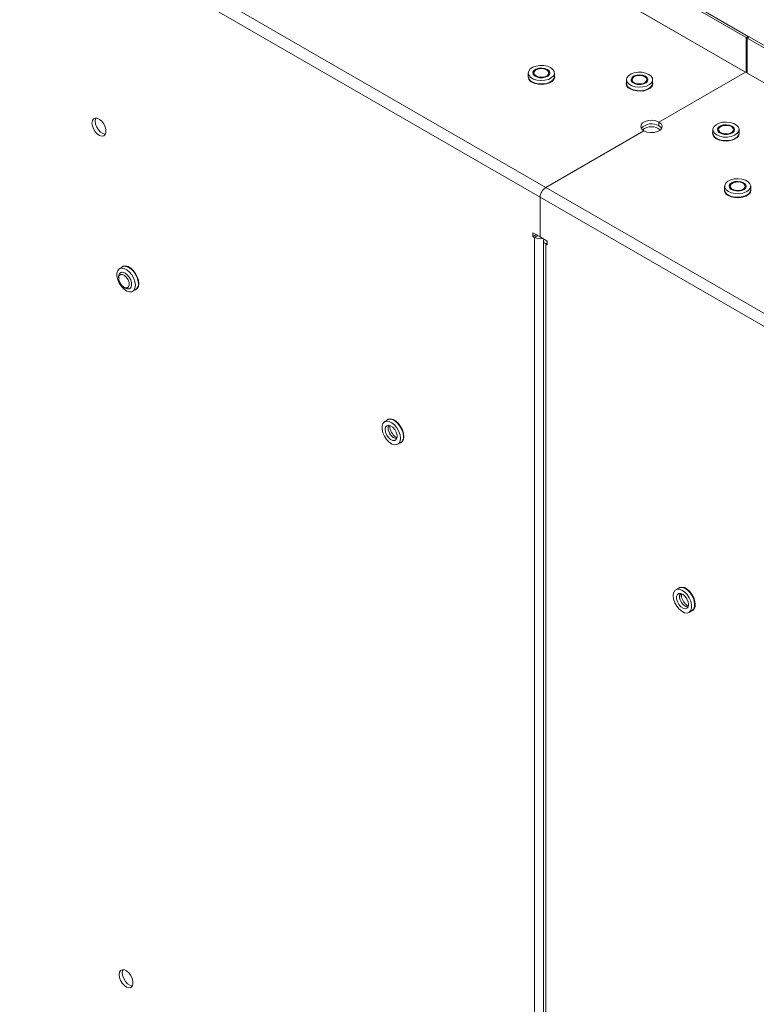
# Paper-space layout 'PS80 OUT' of a CAD drawing. Units: millimetres. Extents: x 47 to 4931, y 321 to 3945.
# Drawn here: x 4031 to 4272, y 3048 to 3370 of the extents above; entities that cross this region are included whole.
import ezdxf

# ---------------------------------------------------------------- set-up
doc = ezdxf.new("R2010")
doc.units = ezdxf.units.MM

psp = doc.layouts.new('PS80 OUT')

# ---------------------------------------------------------------- linework, layer by layer
at = {"color": 7, "linetype": 'Continuous', "lineweight": 18}
for p, q in [((3858.73, 3601.92), (4269.7, 3364.67)), ((3858.09, 3601.55), (4269.06, 3364.31)), ((4268.81, 3352.94), (3859.54, 3589.2)), ((4267.11, 3353.96), (3860.05, 3588.95)), ((4203.48, 3315.22), (3794.2, 3551.49)), ((4201.64, 3312.03), (3792.37, 3548.3)), ((4269.7, 3364.67), (4269.06, 3364.31)), ((4269.06, 3352.83), (4269.06, 3364.31)), ((4269.42, 3364.1), (4270.05, 3364.47)), ((4269.42, 3364.1), (4269.42, 3352.63)), ((4269.42, 3364.1), (4680.39, 3126.85)), ((4269.7, 3364.26), (4269.7, 3364.67)), ((4270.05, 3364.47), (4681.02, 3127.22)), ((4200.33, 3353.69), (4200.1, 3353.55)), ((4204.03, 3353.55), (4203.79, 3353.69)), ((4269.06, 3352.83), (4267.11, 3353.96)), ((4267.11, 3353.96), (4267.11, 3353.92)), ((4197.79, 3352.69), (4197.79, 3351.55)), ((4206.34, 3351.55), (4206.34, 3352.69)), ((4229.89, 3350.49), (4229.89, 3349.34)), ((4232.44, 3351.48), (4232.2, 3351.35)), ((4236.13, 3351.35), (4235.9, 3351.48)), ((4238.44, 3349.34), (4238.44, 3350.49)), ((4268.81, 3352.94), (4240.53, 3336.61)), ((4267.63, 3353.66), (4267.62, 3353.62)), ((4678.09, 3116.67), (4268.81, 3352.94)), ((4269.06, 3352.83), (4269.42, 3353.04)), ((4271.37, 3351.5), (4269.42, 3352.63)), ((4678.43, 3116.51), (4271.37, 3351.5)), ((4271.37, 3351.5), (4271.37, 3351.46)), ((4240.53, 3335.38), (4240.53, 3336.61)), ((4260.72, 3335.16), (4260.49, 3335.02)), ((4264.41, 3335.02), (4264.18, 3335.16)), ((4235.58, 3333.75), (4203.48, 3315.22)), ((4258.18, 3334.16), (4258.18, 3333.01)), ((4266.73, 3333.01), (4266.73, 3334.16)), ((4612.75, 3078.95), (4203.48, 3315.22)), ((4261.99, 3315.63), (4261.99, 3314.48)), ((4264.54, 3316.62), (4264.31, 3316.49)), ((4268.23, 3316.49), (4268, 3316.62)), ((4270.54, 3314.48), (4270.54, 3315.63)), ((4610.91, 3075.76), (4201.64, 3312.03)), ((4201.64, 3299.05), (4201.64, 3312.03)), ((4201.64, 3299.05), (4199.27, 3300.42)), ((4199.27, 3299.19), (4199.27, 3300.42)), ((4200.33, 3299.8), (4199.27, 3299.19)), ((4199.8, 3298.89), (4199.27, 3299.19)), ((4200.86, 3299.5), (4199.8, 3298.89)), ((4200.33, 3299.8), (4200.33, 3299.8)), ((4200.86, 3299.5), (4200.33, 3299.8)), ((4200.86, 3299.5), (4200.88, 3299.49)), ((4201.64, 3299.05), (4204.01, 3297.68)), ((4199.8, 2629.32), (4199.8, 3298.89)), ((4202.72, 3297.82), (4202.72, 2628.26)), ((4203.48, 3296.76), (4203.48, 2627.2)), ((4204.01, 3296.46), (4203.48, 3296.76)), ((4204.01, 3297.68), (4204.01, 3296.46)), ((4065.08, 3289.23), (4064.09, 3288.65)), ((4064.73, 3287.55), (4064.41, 3287.37)), ((4063.79, 3285.99), (4063.79, 3285.54)), ((4065.52, 3282.55), (4065.91, 3282.32)), ((4067.41, 3282.17), (4067.73, 3282.35)), ((4068.37, 3281.25), (4069.36, 3281.82)), ((4151.79, 3239.17), (4150.8, 3238.6)), ((4155.07, 3231.19), (4156.06, 3231.77)), ((4247.07, 3184.16), (4246.08, 3183.59)), ((4247.95, 3181.05), (4247.95, 3182.29)), ((4250.36, 3176.19), (4251.35, 3176.76))]:
    psp.add_line(p, q, dxfattribs=at)
at = {"color": 8, "linetype": 'Continuous', "lineweight": 18}
psp.add_line((4204.01, 3297.07), (4203.48, 3296.76), dxfattribs=at)
at = {"color": 7, "linetype": 'Continuous', "lineweight": 18, "flags": 128}
for points in [[(4205.09, 3354.44), (4205.84, 3353.84), (4206.26, 3353.15), (4206.31, 3352.41), (4205.98, 3351.7), (4205.3, 3351.08), (4204.34, 3350.6), (4203.17, 3350.31), (4201.9, 3350.22), (4200.65, 3350.36), (4199.53, 3350.7), (4198.62, 3351.22), (4198.03, 3351.88), (4197.79, 3352.6), (4197.93, 3353.33), (4198.44, 3354), (4199.28, 3354.56), (4200.35, 3354.95), (4201.58, 3355.14), (4202.86, 3355.12), (4204.06, 3354.87), (4205.09, 3354.44)], [(4204.03, 3353.82), (4204.6, 3353.34), (4204.84, 3352.76), (4204.69, 3352.18), (4204.2, 3351.67), (4203.41, 3351.29), (4202.45, 3351.1), (4201.43, 3351.13), (4200.5, 3351.37), (4199.77, 3351.79), (4199.36, 3352.32), (4199.32, 3352.91), (4199.64, 3353.47), (4200.29, 3353.92), (4201.18, 3354.21), (4202.19, 3354.29), (4203.18, 3354.16), (4204.03, 3353.82)], [(4200.51, 3351.6), (4199.9, 3352.03), (4199.63, 3352.56), (4199.73, 3353.1), (4200.18, 3353.59), (4200.92, 3353.94), (4201.83, 3354.1), (4202.78, 3354.04), (4203.62, 3353.78), (4204.22, 3353.35), (4204.5, 3352.82), (4204.4, 3352.28), (4203.95, 3351.79), (4203.21, 3351.44), (4202.3, 3351.29), (4201.35, 3351.34), (4200.51, 3351.6)], [(4198.97, 3349.68), (4199.97, 3349.25), (4201.13, 3349), (4202.38, 3348.95), (4203.59, 3349.1), (4204.69, 3349.44), (4205.57, 3349.95), (4206.16, 3350.58), (4206.43, 3351.29), (4206.34, 3352), (4206.34, 3352)], [(4206.34, 3351.55), (4206.19, 3350.91), (4205.68, 3350.23), (4204.85, 3349.68), (4203.77, 3349.29), (4202.54, 3349.09), (4201.27, 3349.12), (4200.07, 3349.37), (4199.04, 3349.8)], [(4237.19, 3352.23), (4237.95, 3351.64), (4238.37, 3350.94), (4238.41, 3350.21), (4238.08, 3349.5), (4237.41, 3348.88), (4236.44, 3348.4), (4235.27, 3348.1), (4234.01, 3348.02), (4232.75, 3348.16), (4231.63, 3348.5), (4230.73, 3349.02), (4230.13, 3349.67), (4229.89, 3350.39), (4230.04, 3351.12), (4230.55, 3351.8), (4231.38, 3352.36), (4232.46, 3352.75), (4233.69, 3352.94), (4234.96, 3352.91), (4236.16, 3352.67), (4237.19, 3352.23)], [(4236.13, 3351.62), (4236.7, 3351.13), (4236.94, 3350.56), (4236.8, 3349.98), (4236.3, 3349.46), (4235.52, 3349.09), (4234.55, 3348.9), (4233.53, 3348.93), (4232.6, 3349.16), (4231.88, 3349.58), (4231.46, 3350.12), (4231.42, 3350.71), (4231.74, 3351.27), (4232.39, 3351.72), (4233.28, 3352.01), (4234.29, 3352.09), (4235.29, 3351.95), (4236.13, 3351.62)], [(4232.61, 3349.4), (4232.01, 3349.82), (4231.73, 3350.35), (4231.83, 3350.9), (4232.28, 3351.38), (4233.02, 3351.73), (4233.93, 3351.89), (4234.88, 3351.84), (4235.72, 3351.57), (4236.33, 3351.15), (4236.6, 3350.62), (4236.5, 3350.07), (4236.05, 3349.59), (4235.31, 3349.24), (4234.4, 3349.08), (4233.45, 3349.14), (4232.61, 3349.4)], [(4231.07, 3347.48), (4232.07, 3347.04), (4233.24, 3346.79), (4234.48, 3346.74), (4235.7, 3346.89), (4236.79, 3347.24), (4237.67, 3347.75), (4238.27, 3348.38), (4238.53, 3349.08), (4238.44, 3349.8), (4238.44, 3349.8)], [(4238.44, 3349.34), (4238.3, 3348.7), (4237.79, 3348.03), (4236.95, 3347.47), (4235.88, 3347.08), (4234.64, 3346.89), (4233.37, 3346.92), (4232.17, 3347.16), (4231.14, 3347.6)], [(4055.07, 3336.3), (4055.2, 3335.37), (4055.56, 3334.39), (4056.11, 3333.48), (4056.81, 3332.73), (4057.56, 3332.22), (4058.3, 3332.01), (4058.93, 3332.12), (4059.39, 3332.54), (4059.64, 3333.23), (4059.64, 3334.1), (4059.39, 3335.07), (4058.93, 3336.03), (4058.3, 3336.87), (4057.56, 3337.51), (4056.81, 3337.87), (4056.11, 3337.92), (4055.56, 3337.65), (4055.2, 3337.09), (4055.07, 3336.3)], [(4056.37, 3337.94), (4056.26, 3337.7), (4056.13, 3336.91)], [(4056.13, 3336.91), (4056.26, 3335.98), (4056.62, 3335), (4057.18, 3334.09), (4057.87, 3333.34), (4058.62, 3332.83), (4059.36, 3332.62), (4059.44, 3332.62)], [(4235.58, 3333.75), (4234.88, 3334.32), (4234.57, 3335), (4234.67, 3335.7), (4235.19, 3336.34), (4236.05, 3336.83), (4237.15, 3337.13), (4238.36, 3337.19), (4239.53, 3337.01), (4240.53, 3336.61)], [(4240.53, 3336.61), (4241.23, 3336.03), (4241.54, 3335.35), (4241.44, 3334.66), (4240.92, 3334.02), (4240.06, 3333.52), (4238.96, 3333.23), (4237.75, 3333.17), (4236.58, 3333.35), (4235.58, 3333.75)], [(4240.53, 3335.38), (4241.23, 3334.81), (4241.39, 3334.57)], [(4259.43, 3332.41), (4260.45, 3331.98), (4261.66, 3331.73), (4262.93, 3331.71), (4264.16, 3331.9), (4265.24, 3332.29), (4266.07, 3332.84), (4266.58, 3333.52), (4266.72, 3334.25), (4266.49, 3334.97), (4265.89, 3335.62), (4264.99, 3336.14), (4263.86, 3336.49), (4262.61, 3336.62), (4261.34, 3336.54), (4260.18, 3336.25), (4259.21, 3335.77), (4258.53, 3335.14), (4258.2, 3334.43), (4258.25, 3333.7), (4258.67, 3333), (4259.43, 3332.41)], [(4264.41, 3335.29), (4263.57, 3335.62), (4262.58, 3335.76), (4261.57, 3335.68), (4260.68, 3335.39), (4260.03, 3334.94), (4259.7, 3334.38), (4259.75, 3333.79), (4260.16, 3333.25), (4260.88, 3332.84), (4261.82, 3332.6), (4262.83, 3332.57), (4263.8, 3332.76), (4264.59, 3333.13), (4265.08, 3333.65), (4265.22, 3334.23), (4264.99, 3334.81), (4264.41, 3335.29)], [(4261.19, 3332.95), (4260.48, 3333.32), (4260.08, 3333.82), (4260.03, 3334.37), (4260.36, 3334.89), (4261, 3335.29), (4261.86, 3335.53), (4262.82, 3335.55), (4263.71, 3335.37), (4264.42, 3335), (4264.82, 3334.5), (4264.87, 3333.95), (4264.54, 3333.43), (4263.9, 3333.02), (4263.04, 3332.79), (4262.08, 3332.76), (4261.19, 3332.95)], [(4258.18, 3333.47), (4258.09, 3333.11), (4258.18, 3332.4), (4258.61, 3331.72), (4259.36, 3331.15), (4260.35, 3330.72), (4261.52, 3330.47), (4262.76, 3330.41), (4263.98, 3330.57), (4265.07, 3330.91), (4265.95, 3331.42), (4266.55, 3332.05), (4266.81, 3332.75), (4266.73, 3333.47), (4266.73, 3333.47)], [(4259.43, 3331.27), (4260.45, 3330.83), (4261.66, 3330.59), (4262.93, 3330.56), (4264.16, 3330.75), (4265.24, 3331.14), (4266.07, 3331.7), (4266.58, 3332.38), (4266.73, 3333.01)], [(4263.25, 3313.88), (4264.27, 3313.44), (4265.47, 3313.2), (4266.75, 3313.17), (4267.98, 3313.36), (4269.06, 3313.75), (4269.89, 3314.31), (4270.4, 3314.99), (4270.54, 3315.72), (4270.3, 3316.44), (4269.71, 3317.09), (4268.81, 3317.61), (4267.68, 3317.95), (4266.43, 3318.09), (4265.16, 3318.01), (4263.99, 3317.72), (4263.03, 3317.24), (4262.35, 3316.61), (4262.02, 3315.9), (4262.07, 3315.17), (4262.49, 3314.47), (4263.25, 3313.88)], [(4268.23, 3316.76), (4267.39, 3317.09), (4266.4, 3317.23), (4265.39, 3317.14), (4264.5, 3316.86), (4263.84, 3316.41), (4263.52, 3315.85), (4263.57, 3315.26), (4263.98, 3314.72), (4264.7, 3314.3), (4265.63, 3314.07), (4266.65, 3314.04), (4267.62, 3314.23), (4268.4, 3314.6), (4268.9, 3315.12), (4269.04, 3315.7), (4268.81, 3316.27), (4268.23, 3316.76)], [(4265.01, 3314.42), (4264.3, 3314.79), (4263.9, 3315.29), (4263.85, 3315.84), (4264.17, 3316.35), (4264.82, 3316.76), (4265.68, 3317), (4266.63, 3317.02), (4267.53, 3316.83), (4268.24, 3316.46), (4268.64, 3315.96), (4268.69, 3315.41), (4268.36, 3314.9), (4267.72, 3314.49), (4266.86, 3314.26), (4265.9, 3314.23), (4265.01, 3314.42)], [(4261.99, 3314.94), (4261.91, 3314.58), (4261.99, 3313.86), (4262.43, 3313.19), (4263.18, 3312.61), (4264.17, 3312.18), (4265.34, 3311.93), (4266.58, 3311.88), (4267.8, 3312.03), (4268.89, 3312.38), (4269.77, 3312.89), (4270.37, 3313.52), (4270.63, 3314.22), (4270.54, 3314.94), (4270.54, 3314.94)], [(4263.25, 3312.74), (4264.27, 3312.3), (4265.47, 3312.06), (4266.75, 3312.03), (4267.98, 3312.22), (4269.06, 3312.61), (4269.89, 3313.17), (4270.4, 3313.84), (4270.54, 3314.48)], [(4068.96, 3281.59), (4069.31, 3281.69), (4069.89, 3282.13), (4070.26, 3282.84), (4070.38, 3283.78), (4070.26, 3284.86), (4069.89, 3285.99), (4069.31, 3287.09), (4068.57, 3288.07), (4067.73, 3288.85), (4066.85, 3289.35), (4066, 3289.56), (4065.26, 3289.43), (4064.69, 3289)], [(4070.24, 3283.78), (4070.11, 3284.88), (4069.72, 3286.05), (4069.1, 3287.16), (4068.32, 3288.14), (4067.44, 3288.87), (4066.55, 3289.31), (4065.71, 3289.42), (4065.08, 3289.23)], [(4069.25, 3283.21), (4069.12, 3284.31), (4068.73, 3285.48), (4068.11, 3286.59), (4067.33, 3287.56), (4066.45, 3288.3), (4065.56, 3288.74), (4064.72, 3288.85), (4064.01, 3288.61), (4063.5, 3288.04), (4063.24, 3287.2), (4063.24, 3286.16), (4063.5, 3285.01), (4064.01, 3283.86), (4064.72, 3282.8), (4065.56, 3281.94), (4066.45, 3281.34), (4067.33, 3281.06), (4068.11, 3281.13), (4068.73, 3281.54), (4069.12, 3282.26), (4069.25, 3283.21)], [(4063.79, 3285.99), (4063.82, 3286.38), (4064.06, 3287.04)], [(4064.01, 3286.39), (4064.45, 3286.73), (4065.05, 3286.74), (4065.73, 3286.41), (4066.37, 3285.8), (4066.88, 3284.99), (4067.19, 3284.12), (4067.24, 3283.31), (4067.03, 3282.69), (4066.59, 3282.36), (4065.99, 3282.35), (4065.32, 3282.68), (4064.67, 3283.29), (4064.16, 3284.1), (4063.86, 3284.97), (4063.8, 3285.77), (4064.01, 3286.39)], [(4064.06, 3287.04), (4064.53, 3287.43), (4065.17, 3287.49), (4065.89, 3287.23), (4066.62, 3286.68), (4067.26, 3285.89), (4067.74, 3284.97), (4068, 3284.02), (4068.01, 3283.16), (4067.76, 3282.5), (4067.3, 3282.11), (4066.66, 3282.05), (4065.94, 3282.31), (4065.91, 3282.32)], [(4155.96, 3233.15), (4155.83, 3234.26), (4155.43, 3235.42), (4154.82, 3236.54), (4154.04, 3237.51), (4153.16, 3238.25), (4152.26, 3238.69), (4151.43, 3238.79), (4150.72, 3238.55), (4150.21, 3237.98), (4149.95, 3237.14), (4149.95, 3236.1), (4150.21, 3234.95), (4150.72, 3233.8), (4151.43, 3232.75), (4152.26, 3231.88), (4153.16, 3231.28), (4154.04, 3231.01), (4154.82, 3231.08), (4155.43, 3231.49), (4155.83, 3232.2), (4155.96, 3233.15)], [(4155.67, 3231.54), (4156.02, 3231.64), (4156.6, 3232.07), (4156.97, 3232.79), (4157.09, 3233.72), (4156.97, 3234.8), (4156.6, 3235.94), (4156.02, 3237.04), (4155.28, 3238.02), (4154.44, 3238.79), (4153.56, 3239.3), (4152.71, 3239.5), (4151.97, 3239.38), (4151.4, 3238.94)], [(4156.95, 3233.72), (4156.82, 3234.83), (4156.42, 3235.99), (4155.81, 3237.11), (4155.03, 3238.08), (4154.15, 3238.82), (4153.25, 3239.26), (4152.42, 3239.36), (4151.79, 3239.17)], [(4150.98, 3236.03), (4151.11, 3235.13), (4151.49, 3234.21), (4152.06, 3233.37), (4152.76, 3232.74), (4153.47, 3232.41), (4154.12, 3232.41), (4154.61, 3232.74), (4154.87, 3233.37), (4154.87, 3234.2), (4154.61, 3235.13), (4154.12, 3236.02), (4153.47, 3236.77), (4152.76, 3237.26), (4152.06, 3237.43), (4151.49, 3237.26), (4151.11, 3236.77), (4150.98, 3236.03)], [(4245.2, 3181.64), (4245.33, 3180.53), (4245.72, 3179.37), (4246.34, 3178.25), (4247.12, 3177.28), (4247.99, 3176.54), (4248.89, 3176.1), (4249.73, 3175.99), (4250.44, 3176.24), (4250.94, 3176.8), (4251.21, 3177.64), (4251.21, 3178.69), (4250.94, 3179.83), (4250.44, 3180.99), (4249.73, 3182.04), (4248.89, 3182.91), (4247.99, 3183.5), (4247.12, 3183.78), (4246.34, 3183.71), (4245.72, 3183.3), (4245.33, 3182.59), (4245.2, 3181.64)], [(4252.37, 3178.72), (4252.25, 3179.8), (4251.88, 3180.93), (4251.31, 3182.03), (4250.57, 3183.01), (4249.72, 3183.78), (4248.84, 3184.29), (4248, 3184.49), (4247.25, 3184.37), (4246.68, 3183.94)], [(4251.35, 3176.76), (4251.43, 3176.81), (4251.93, 3177.38), (4252.2, 3178.22), (4252.2, 3179.26), (4251.93, 3180.4), (4251.43, 3181.56), (4250.72, 3182.61), (4249.88, 3183.48), (4248.98, 3184.07), (4248.11, 3184.35), (4247.33, 3184.28), (4247.07, 3184.16)], [(4250.18, 3178.76), (4250.05, 3179.65), (4249.67, 3180.58), (4249.09, 3181.41), (4248.4, 3182.04), (4247.68, 3182.38), (4247.04, 3182.38), (4246.55, 3182.05), (4246.29, 3181.42), (4246.29, 3180.59), (4246.55, 3179.66), (4247.04, 3178.76), (4247.68, 3178.02), (4248.4, 3177.53), (4249.09, 3177.36), (4249.67, 3177.53), (4250.05, 3178.02), (4250.18, 3178.76)], [(4063.91, 3057.66), (4064.04, 3056.72), (4064.4, 3055.75), (4064.95, 3054.83), (4065.65, 3054.08), (4066.4, 3053.58), (4067.13, 3053.37), (4067.77, 3053.48), (4068.23, 3053.9), (4068.48, 3054.59), (4068.48, 3055.46), (4068.23, 3056.43), (4067.77, 3057.38), (4067.13, 3058.23), (4066.4, 3058.87), (4065.65, 3059.23), (4064.95, 3059.28), (4064.4, 3059.01), (4064.04, 3058.45), (4063.91, 3057.66)], [(4065.21, 3059.3), (4065.1, 3059.06), (4064.97, 3058.27)], [(4064.97, 3058.27), (4065.1, 3057.34), (4065.46, 3056.36), (4066.01, 3055.45), (4066.71, 3054.7), (4067.46, 3054.19), (4068.19, 3053.98), (4068.28, 3053.98)]]:
    psp.add_lwpolyline(points, dxfattribs=at)
at = {"color": 8, "linetype": 'Continuous', "lineweight": 18, "flags": 128}
psp.add_lwpolyline([(4152.14, 3237.43), (4152.1, 3237.34), (4151.97, 3236.6)], dxfattribs=at)
at = {"color": 7, "linetype": 'Continuous', "lineweight": 18}
for centre, radius, start, end in [((4199.64, 3351.48), 1.92, 164.3127, 249.6043), ((4199.88, 3351.72), 2.1, 184.8256, 246.4945), ((4231.74, 3349.28), 1.92, 164.3127, 249.6043), ((4231.98, 3349.52), 2.1, 184.8256, 246.4945), ((4238.12, 3331.48), 4.59, 58.2687, 137.7262), ((4238.06, 3330.68), 4.41, 49.3921, 130.6079), ((4260.26, 3333.19), 2.1, 184.8256, 246.4945), ((4205.63, 3311.85), 4, 122.6055, 177.3945), ((4264.08, 3314.66), 2.1, 184.8256, 246.4945), ((4201.64, 3302.46), 4.02, 242.6999, 282.7001), ((4203.87, 3297.82), 1.12, 152.3541, 249.6988), ((4068.16, 3283.54), 2.1, 304.8223, 6.4898), ((4154.87, 3233.49), 2.1, 304.8223, 6.4898), ((4250.48, 3178.4), 1.92, 284.3124, 9.5986)]:
    psp.add_arc(centre, radius, start, end, dxfattribs=at)
at = {"color": 8, "linetype": 'Continuous', "lineweight": 18}
for centre, radius, start, end in [((4155.61, 3236.48), 3.65, 178.088, 255.9633), ((4250.84, 3181.4), 3.57, 163.4201, 256.5746)]:
    psp.add_arc(centre, radius, start, end, dxfattribs=at)
at = {"color": 7, "linetype": 'Continuous', "lineweight": 18}
for points, knots in [([(4154.81, 3233.25), (4154.74, 3233.28), (4154.52, 3233.39), (4154.02, 3233.8), (4153.45, 3234.47), (4152.94, 3235.29), (4152.59, 3236.15), (4152.45, 3236.83), (4152.44, 3237.15), (4152.43, 3237.25)], [0, 0, 0, 0, 0.075002, 0.236683, 0.403905, 0.575603, 0.748485, 0.918136, 1, 1, 1, 1]), ([(4250.11, 3178.23), (4249.97, 3178.31), (4249.65, 3178.48), (4249.08, 3179.03), (4248.52, 3179.76), (4248.07, 3180.62), (4247.79, 3181.45), (4247.7, 3182.07), (4247.72, 3182.28), (4247.73, 3182.32)], [0, 0, 0, 0, 0.135021, 0.293693, 0.457892, 0.625294, 0.79228, 0.954863, 1, 1, 1, 1])]:
    psp.add_open_spline(points, degree=3, knots=knots, dxfattribs=at)

doc.saveas('drawing.dxf')
